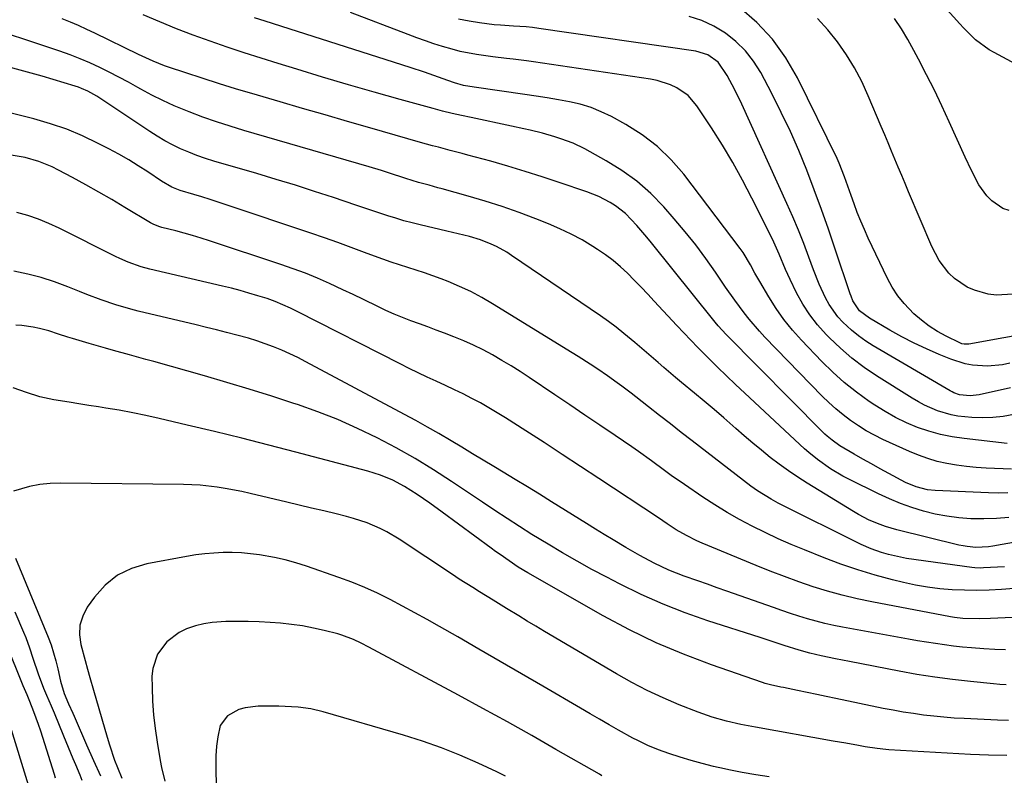
# Model space of a CAD drawing. Units: inches. Extents: x 1867910 to 1873246, y 410792 to 416104.
# Drawn here: x 1869027 to 1869320, y 413689 to 413914 of the extents above; entities that cross this region are included whole.
import ezdxf

# ---------------------------------------------------------------- set-up
doc = ezdxf.new("R2010")
doc.units = ezdxf.units.IN
doc.header["$MEASUREMENT"] = 0
doc.layers.add('7', color=7, linetype='Continuous')
doc.layers.add('8', color=7, linetype='Continuous')

msp = doc.modelspace()

# ---------------------------------------------------------------- linework, layer by layer
at = {"layer": '7', "color": 18}
for points in [[(1869348.26, 413887.51, 1806), (1869316.69, 413904.47, 1806), (1869315.25, 413905.31, 1806), (1869311.23, 413908.28, 1806), (1869310, 413909.41, 1806), (1869307.63, 413911.76, 1806), (1869306.5, 413912.99, 1806), (1869295.18, 413925.62, 1806)], [(1869323.12, 413796.84, 1794), (1869319.44, 413796.18, 1794), (1869316.34, 413795.84, 1794), (1869313.23, 413795.77, 1794), (1869310.1, 413795.88, 1794), (1869305.96, 413796.29, 1794), (1869303.9, 413796.66, 1794), (1869299.88, 413797.86, 1794), (1869296.03, 413799.53, 1794), (1869294.18, 413800.52, 1794), (1869292.36, 413801.59, 1794), (1869281.76, 413808.25, 1794), (1869278.02, 413810.79, 1794), (1869274.41, 413813.5, 1794), (1869271, 413816.46, 1794), (1869267.72, 413819.58, 1794), (1869266.73, 413820.6, 1794), (1869264.21, 413823.45, 1794), (1869261.87, 413826.44, 1794), (1869259.83, 413829.63, 1794), (1869257.99, 413832.96, 1794), (1869256.05, 413836.9, 1794), (1869254.67, 413839.87, 1794), (1869252.79, 413844.42, 1794), (1869250.76, 413848.91, 1794), (1869244.69, 413861.17, 1794), (1869241.92, 413866.51, 1794), (1869239.01, 413871.78, 1794), (1869235.92, 413876.93, 1794), (1869232.69, 413882.01, 1794), (1869228.34, 413888.58, 1794), (1869225.69, 413891.66, 1794), (1869222.34, 413893.97, 1794), (1869220.46, 413894.83, 1794), (1869216.55, 413896.1, 1794), (1869214.52, 413896.5, 1794), (1869179.68, 413901.69, 1794), (1869177.68, 413901.97, 1794), (1869173.66, 413902.47, 1794), (1869171.65, 413902.69, 1794), (1869167.64, 413903.15, 1794), (1869162.74, 413903.85, 1794), (1869157.89, 413904.79, 1794), (1869155.5, 413905.41, 1794), (1869152.69, 413906.24, 1794), (1869150.12, 413907.08, 1794), (1869147.56, 413907.95, 1794), (1869145.02, 413908.86, 1794), (1869142.48, 413909.8, 1794), (1869125.26, 413916.32, 1794)], [(1869321.08, 413766.1, 1786), (1869317.4, 413765.8, 1786), (1869313.71, 413765.71, 1786), (1869309.77, 413765.77, 1786), (1869306.21, 413766.04, 1786), (1869302.66, 413766.48, 1786), (1869299.16, 413767.16, 1786), (1869295.69, 413768.01, 1786), (1869292.27, 413769.08, 1786), (1869288.89, 413770.27, 1786), (1869285.59, 413771.64, 1786), (1869282.33, 413773.14, 1786), (1869273.66, 413777.41, 1786), (1869271.76, 413778.41, 1786), (1869268.09, 413780.6, 1786), (1869264.22, 413783.33, 1786), (1869261.6, 413785.47, 1786), (1869260.33, 413786.59, 1786), (1869242.56, 413803.08, 1786), (1869239.82, 413805.65, 1786), (1869237.1, 413808.24, 1786), (1869234.41, 413810.86, 1786), (1869231.74, 413813.5, 1786), (1869228.57, 413816.7, 1786), (1869226.48, 413818.85, 1786), (1869224.41, 413821.04, 1786), (1869222.36, 413823.24, 1786), (1869215.66, 413830.51, 1786), (1869213.7, 413832.61, 1786), (1869211.72, 413834.69, 1786), (1869209.71, 413836.75, 1786), (1869207.68, 413838.78, 1786), (1869205.58, 413840.73, 1786), (1869203.4, 413842.58, 1786), (1869201.11, 413844.29, 1786), (1869198.74, 413845.9, 1786), (1869197.33, 413846.79, 1786), (1869194.16, 413848.69, 1786), (1869190.91, 413850.45, 1786), (1869187.58, 413852.03, 1786), (1869184.18, 413853.49, 1786), (1869180.44, 413854.96, 1786), (1869175.45, 413856.84, 1786), (1869170.43, 413858.61, 1786), (1869165.36, 413860.23, 1786), (1869160.25, 413861.74, 1786), (1869152.57, 413863.89, 1786), (1869151.27, 413864.25, 1786), (1869148.67, 413864.96, 1786), (1869145.54, 413865.79, 1786), (1869141.75, 413866.99, 1786), (1869140.24, 413867.49, 1786), (1869138.13, 413868.19, 1786), (1869134.49, 413869.36, 1786), (1869130.84, 413870.46, 1786), (1869093.57, 413881.26, 1786), (1869089.47, 413882.51, 1786), (1869085.4, 413883.83, 1786), (1869081.36, 413885.27, 1786), (1869077.35, 413886.78, 1786), (1869076.28, 413887.2, 1786), (1869072.86, 413888.63, 1786), (1869069.48, 413890.15, 1786), (1869066.17, 413891.82, 1786), (1869062.91, 413893.58, 1786), (1869062.02, 413894.09, 1786), (1869059.22, 413895.64, 1786), (1869056.4, 413897.15, 1786), (1869053.56, 413898.61, 1786), (1869050.69, 413900.02, 1786), (1869047.78, 413901.35, 1786), (1869044.85, 413902.61, 1786), (1869041.87, 413903.76, 1786), (1869038.85, 413904.82, 1786), (1869013.66, 413913.22, 1786)], [(1869320.77, 413773.44, 1788), (1869317.93, 413773.4, 1788), (1869315.07, 413773.46, 1788), (1869299.14, 413774.15, 1788), (1869296.87, 413774.39, 1788), (1869293.55, 413775.23, 1788), (1869290.4, 413776.58, 1788), (1869285.39, 413779.24, 1788), (1869282.8, 413780.63, 1788), (1869280.22, 413782.05, 1788), (1869277.66, 413783.5, 1788), (1869275.11, 413784.96, 1788), (1869270.86, 413787.46, 1788), (1869268.53, 413789.08, 1788), (1869267.07, 413790.28, 1788), (1869266.37, 413790.92, 1788), (1869265.69, 413791.57, 1788), (1869237.06, 413820.57, 1788), (1869234.68, 413823.15, 1788), (1869233.77, 413824.23, 1788), (1869233.33, 413824.77, 1788), (1869214.86, 413847.82, 1788), (1869213.42, 413849.57, 1788), (1869210.44, 413853, 1788), (1869207.04, 413856.54, 1788), (1869204.09, 413858.86, 1788), (1869202.5, 413859.86, 1788), (1869199.13, 413861.58, 1788), (1869197.39, 413862.31, 1788), (1869195.62, 413862.97, 1788), (1869187.35, 413865.81, 1788), (1869182.29, 413867.48, 1788), (1869177.22, 413869.1, 1788), (1869172.11, 413870.62, 1788), (1869166.99, 413872.09, 1788), (1869160.23, 413873.95, 1788), (1869158.47, 413874.42, 1788), (1869154.95, 413875.35, 1788), (1869151.43, 413876.26, 1788), (1869149.67, 413876.73, 1788), (1869146.16, 413877.7, 1788), (1869131.02, 413882.04, 1788), (1869124.37, 413883.95, 1788), (1869117.71, 413885.88, 1788), (1869111.05, 413887.81, 1788), (1869104.4, 413889.75, 1788), (1869095.9, 413892.24, 1788), (1869093.5, 413892.95, 1788), (1869091.11, 413893.68, 1788), (1869086.35, 413895.18, 1788), (1869071.13, 413900.1, 1788), (1869069.98, 413900.49, 1788), (1869066.63, 413901.86, 1788), (1869064.43, 413902.88, 1788), (1869063.34, 413903.4, 1788), (1869062.25, 413903.92, 1788), (1869049.25, 413910.22, 1788), (1869046.84, 413911.35, 1788), (1869044.42, 413912.46, 1788), (1869041.98, 413913.51, 1788), (1869039.52, 413914.53, 1788)], [(1869320.64, 413788.16, 1792), (1869307.8, 413789.59, 1792), (1869304.26, 413790.12, 1792), (1869300.76, 413790.83, 1792), (1869297.33, 413791.8, 1792), (1869293.94, 413792.94, 1792), (1869290.63, 413794.33, 1792), (1869287.41, 413795.87, 1792), (1869284.29, 413797.62, 1792), (1869281.26, 413799.52, 1792), (1869279.53, 413800.68, 1792), (1869275.78, 413803.38, 1792), (1869272.17, 413806.24, 1792), (1869268.74, 413809.33, 1792), (1869265.44, 413812.57, 1792), (1869259.46, 413818.84, 1792), (1869256.76, 413821.88, 1792), (1869254.21, 413825.02, 1792), (1869251.88, 413828.34, 1792), (1869249.7, 413831.77, 1792), (1869247.01, 413836.33, 1792), (1869245.6, 413838.81, 1792), (1869244.25, 413841.33, 1792), (1869242.05, 413844.97, 1792), (1869241.22, 413846.13, 1792), (1869224.4, 413868.23, 1792), (1869220.64, 413872.56, 1792), (1869216.57, 413876.54, 1792), (1869212.04, 413879.97, 1792), (1869207.19, 413883.04, 1792), (1869202.89, 413885.39, 1792), (1869199.89, 413886.85, 1792), (1869196.83, 413888.11, 1792), (1869193.65, 413889.07, 1792), (1869190.41, 413889.83, 1792), (1869187.11, 413890.42, 1792), (1869183.81, 413890.98, 1792), (1869180.49, 413891.5, 1792), (1869177.18, 413891.99, 1792), (1869162.11, 413894.11, 1792), (1869158.95, 413894.66, 1792), (1869156.27, 413895.42, 1792), (1869154.24, 413896.13, 1792), (1869151.43, 413897.16, 1792), (1869147.26, 413898.64, 1792), (1869143.06, 413900.03, 1792), (1869099.89, 413913.79, 1792), (1869096.76, 413914.81, 1792)], [(1869321.56, 413804.74, 1796), (1869312.23, 413802.59, 1796), (1869309.64, 413802.28, 1796), (1869306.45, 413802.6, 1796), (1869304.75, 413803.26, 1796), (1869304.2, 413803.54, 1796), (1869303.67, 413803.83, 1796), (1869280.78, 413817.21, 1796), (1869278.54, 413818.63, 1796), (1869276.37, 413820.16, 1796), (1869274.32, 413821.84, 1796), (1869271.76, 413824.2, 1796), (1869270.24, 413825.85, 1796), (1869267.63, 413829.47, 1796), (1869266.55, 413831.44, 1796), (1869264.69, 413835.56, 1796), (1869263.02, 413839.76, 1796), (1869261.61, 413843.6, 1796), (1869260.08, 413847.62, 1796), (1869258.49, 413851.63, 1796), (1869256.81, 413855.59, 1796), (1869255.07, 413859.53, 1796), (1869241.65, 413889.05, 1796), (1869239.56, 413893.39, 1796), (1869237.28, 413897.63, 1796), (1869234.68, 413901.6, 1796), (1869231.61, 413903.78, 1796), (1869228.01, 413904.9, 1796), (1869181.33, 413911.64, 1796), (1869179.44, 413911.88, 1796), (1869177.54, 413912.08, 1796), (1869173.73, 413912.32, 1796), (1869169.91, 413912.55, 1796), (1869168.01, 413912.73, 1796), (1869163.65, 413913.27, 1796), (1869160.54, 413913.77, 1796), (1869157.46, 413914.39, 1796)], [(1869321.41, 413812.02, 1798), (1869319.21, 413811.58, 1798), (1869314.76, 413811.17, 1798), (1869310.29, 413811.44, 1798), (1869308.1, 413811.82, 1798), (1869303.85, 413813.18, 1798), (1869300.4, 413814.6, 1798), (1869296.63, 413816.26, 1798), (1869292.91, 413818.01, 1798), (1869289.26, 413819.9, 1798), (1869285.66, 413821.9, 1798), (1869279.61, 413825.41, 1798), (1869276.71, 413827.63, 1798), (1869274.74, 413830.6, 1798), (1869274.19, 413831.94, 1798), (1869273.95, 413832.63, 1798), (1869269.49, 413845.94, 1798), (1869267.46, 413851.86, 1798), (1869265.37, 413857.77, 1798), (1869263.2, 413863.64, 1798), (1869260.97, 413869.49, 1798), (1869258.61, 413875.28, 1798), (1869256.11, 413881.01, 1798), (1869253.42, 413886.65, 1798), (1869250.6, 413892.23, 1798), (1869247.29, 413898.5, 1798), (1869245.17, 413901.88, 1798), (1869242.77, 413905.01, 1798), (1869239.93, 413907.75, 1798), (1869236.82, 413910.24, 1798), (1869233.37, 413912.28, 1798), (1869229.79, 413913.99, 1798), (1869226.03, 413915.22, 1798)], [(1869322.29, 413832.58, 1802), (1869317.38, 413832.24, 1802), (1869314.95, 413832.58, 1802), (1869310.84, 413833.75, 1802), (1869308.7, 413834.66, 1802), (1869304.89, 413837.2, 1802), (1869303.22, 413838.83, 1802), (1869300.41, 413842.6, 1802), (1869298.23, 413846.77, 1802), (1869291.3, 413863.05, 1802), (1869290.27, 413865.47, 1802), (1869289.25, 413867.89, 1802), (1869288.23, 413870.31, 1802), (1869287.22, 413872.73, 1802), (1869286.2, 413875.16, 1802), (1869285.19, 413877.58, 1802), (1869284.17, 413880, 1802), (1869283.15, 413882.42, 1802), (1869279.28, 413891.59, 1802), (1869277.33, 413895.79, 1802), (1869275.19, 413899.88, 1802), (1869272.78, 413903.81, 1802), (1869270.17, 413907.64, 1802), (1869267.26, 413911.22, 1802), (1869264.14, 413914.58, 1802)], [(1869321.19, 413857.43, 1804), (1869319.36, 413858.1, 1804), (1869316, 413860.36, 1804), (1869314.54, 413861.78, 1804), (1869312.17, 413865.11, 1804), (1869309.96, 413869.31, 1804), (1869308.06, 413873.33, 1804), (1869303.37, 413883.84, 1804), (1869301.21, 413888.55, 1804), (1869298.98, 413893.23, 1804), (1869296.65, 413897.86, 1804), (1869294.26, 413902.46, 1804), (1869292.86, 413905.09, 1804), (1869291.05, 413908.31, 1804), (1869289.15, 413911.47, 1804), (1869287.11, 413914.54, 1804)], [(1869333.62, 413760.67, 1784), (1869316.32, 413757.59, 1784), (1869315.06, 413757.41, 1784), (1869311.27, 413757.23, 1784), (1869308.75, 413757.45, 1784), (1869307.5, 413757.66, 1784), (1869306.26, 413757.93, 1784), (1869287.82, 413762.47, 1784), (1869284.44, 413763.44, 1784), (1869282.78, 413764.02, 1784), (1869279.53, 413765.37, 1784), (1869276.4, 413766.97, 1784), (1869274.88, 413767.86, 1784), (1869261.13, 413776.34, 1784), (1869258.31, 413778.15, 1784), (1869255.54, 413780.02, 1784), (1869252.83, 413781.99, 1784), (1869250.16, 413784.02, 1784), (1869247.55, 413786.12, 1784), (1869244.96, 413788.25, 1784), (1869242.41, 413790.42, 1784), (1869239.88, 413792.62, 1784), (1869236.31, 413795.75, 1784), (1869233.42, 413798.25, 1784), (1869230.51, 413800.72, 1784), (1869227.57, 413803.16, 1784), (1869223.75, 413806.31, 1784), (1869221.99, 413807.77, 1784), (1869218.51, 413810.73, 1784), (1869216.78, 413812.23, 1784), (1869213.32, 413815.23, 1784), (1869209.85, 413818.21, 1784), (1869206.63, 413820.89, 1784), (1869204.34, 413822.7, 1784), (1869201.99, 413824.44, 1784), (1869199.6, 413826.12, 1784), (1869173.22, 413844.09, 1784), (1869171.77, 413845.02, 1784), (1869168.75, 413846.7, 1784), (1869167.18, 413847.45, 1784), (1869163.96, 413848.72, 1784), (1869160.65, 413849.7, 1784), (1869158.96, 413850.12, 1784), (1869155.59, 413850.94, 1784), (1869153.9, 413851.34, 1784), (1869146.03, 413853.18, 1784), (1869143.6, 413853.78, 1784), (1869141.18, 413854.43, 1784), (1869138.78, 413855.14, 1784), (1869136.39, 413855.9, 1784), (1869134.02, 413856.7, 1784), (1869131.64, 413857.49, 1784), (1869129.26, 413858.29, 1784), (1869126.89, 413859.08, 1784), (1869120.28, 413861.29, 1784), (1869114.59, 413863.15, 1784), (1869108.89, 413864.98, 1784), (1869103.17, 413866.73, 1784), (1869097.43, 413868.44, 1784), (1869084.63, 413872.18, 1784), (1869082.12, 413872.97, 1784), (1869079.63, 413873.84, 1784), (1869077.19, 413874.8, 1784), (1869074.76, 413875.84, 1784), (1869072.39, 413876.98, 1784), (1869070.06, 413878.2, 1784), (1869067.8, 413879.54, 1784), (1869065.58, 413880.95, 1784), (1869050.74, 413890.87, 1784), (1869049.88, 413891.43, 1784), (1869047.19, 413892.95, 1784), (1869045.32, 413893.8, 1784), (1869044.35, 413894.15, 1784), (1869043.38, 413894.47, 1784), (1869033.62, 413897.38, 1784), (1869028.18, 413898.94, 1784), (1869022.72, 413900.42, 1784)], [(1869319.78, 413751.42, 1782), (1869313.61, 413751.1, 1782), (1869312.73, 413751.08, 1782), (1869310.97, 413751.16, 1782), (1869310.09, 413751.26, 1782), (1869290.66, 413753.97, 1782), (1869288.87, 413754.27, 1782), (1869285.34, 413755.07, 1782), (1869283.26, 413755.67, 1782), (1869280.18, 413756.78, 1782), (1869277.18, 413758.13, 1782), (1869252.5, 413770.43, 1782), (1869250.39, 413771.54, 1782), (1869246.33, 413774.04, 1782), (1869244.4, 413775.45, 1782), (1869226.96, 413788.89, 1782), (1869223.69, 413791.42, 1782), (1869220.43, 413793.96, 1782), (1869217.17, 413796.5, 1782), (1869213.92, 413799.05, 1782), (1869210.19, 413802, 1782), (1869208.81, 413803.07, 1782), (1869206.01, 413805.18, 1782), (1869204.59, 413806.21, 1782), (1869201.72, 413808.23, 1782), (1869198.82, 413810.21, 1782), (1869196.53, 413811.73, 1782), (1869193.03, 413813.98, 1782), (1869191.26, 413815.09, 1782), (1869167.56, 413829.73, 1782), (1869164.35, 413831.59, 1782), (1869161.08, 413833.32, 1782), (1869157.72, 413834.87, 1782), (1869154.3, 413836.29, 1782), (1869152.25, 413837.08, 1782), (1869149.8, 413837.99, 1782), (1869147.33, 413838.87, 1782), (1869144.84, 413839.69, 1782), (1869142.34, 413840.48, 1782), (1869139.84, 413841.27, 1782), (1869137.36, 413842.09, 1782), (1869134.89, 413842.96, 1782), (1869132.43, 413843.86, 1782), (1869129.43, 413845, 1782), (1869125.47, 413846.47, 1782), (1869121.5, 413847.92, 1782), (1869117.52, 413849.32, 1782), (1869113.52, 413850.69, 1782), (1869088.34, 413859.19, 1782), (1869085.93, 413859.98, 1782), (1869083.52, 413860.76, 1782), (1869081.1, 413861.51, 1782), (1869078.67, 413862.24, 1782), (1869074.66, 413863.44, 1782), (1869072.2, 413864.44, 1782), (1869069.12, 413866.2, 1782), (1869065.01, 413868.95, 1782), (1869062.19, 413870.77, 1782), (1869059.33, 413872.52, 1782), (1869056.41, 413874.18, 1782), (1869053.45, 413875.77, 1782), (1869050.26, 413877.42, 1782), (1869045.62, 413879.63, 1782), (1869040.9, 413881.62, 1782), (1869036.05, 413883.28, 1782), (1869031.12, 413884.73, 1782), (1869027.17, 413885.75, 1782), (1869020.59, 413887.27, 1782)], [(1869322.21, 413736.32, 1778), (1869317.81, 413736.14, 1778), (1869315.6, 413736.06, 1778), (1869312.45, 413735.96, 1778), (1869307.46, 413736.1, 1778), (1869304.98, 413736.39, 1778), (1869303.75, 413736.6, 1778), (1869280.36, 413741.02, 1778), (1869275.94, 413741.94, 1778), (1869271.54, 413742.99, 1778), (1869267.19, 413744.2, 1778), (1869262.87, 413745.53, 1778), (1869258.59, 413746.99, 1778), (1869254.34, 413748.52, 1778), (1869250.12, 413750.15, 1778), (1869245.92, 413751.84, 1778), (1869229.88, 413758.51, 1778), (1869228.32, 413759.2, 1778), (1869225.25, 413760.72, 1778), (1869222.16, 413762.48, 1778), (1869219.52, 413764.21, 1778), (1869216.93, 413766.02, 1778), (1869199.11, 413777.77, 1778), (1869193.7, 413781.32, 1778), (1869188.29, 413784.86, 1778), (1869182.86, 413788.39, 1778), (1869177.42, 413791.9, 1778), (1869171.42, 413795.77, 1778), (1869168.96, 413797.3, 1778), (1869166.47, 413798.79, 1778), (1869163.94, 413800.2, 1778), (1869161.38, 413801.57, 1778), (1869158.79, 413802.87, 1778), (1869156.19, 413804.15, 1778), (1869153.56, 413805.39, 1778), (1869150.79, 413806.65, 1778), (1869148.08, 413807.89, 1778), (1869145.39, 413809.15, 1778), (1869142.72, 413810.46, 1778), (1869140.06, 413811.79, 1778), (1869109.66, 413827.32, 1778), (1869107.43, 413828.42, 1778), (1869102.88, 413830.43, 1778), (1869100.54, 413831.23, 1778), (1869097.71, 413832.11, 1778), (1869095.1, 413832.88, 1778), (1869092.49, 413833.62, 1778), (1869089.86, 413834.31, 1778), (1869087.21, 413834.95, 1778), (1869065.66, 413839.99, 1778), (1869063.02, 413840.7, 1778), (1869059.16, 413842.09, 1778), (1869056.65, 413843.19, 1778), (1869055.42, 413843.78, 1778), (1869038.62, 413852.22, 1778), (1869035.57, 413853.63, 1778), (1869032.46, 413854.91, 1778), (1869029.28, 413855.98, 1778), (1869026.05, 413856.91, 1778)], [(1869320.09, 413726.73, 1776), (1869316.89, 413726.85, 1776), (1869313.7, 413727.02, 1776), (1869310.02, 413727.31, 1776), (1869307.32, 413727.56, 1776), (1869304.64, 413727.86, 1776), (1869301.95, 413728.2, 1776), (1869299.27, 413728.59, 1776), (1869296.6, 413729, 1776), (1869293.93, 413729.44, 1776), (1869291.26, 413729.91, 1776), (1869271.63, 413733.5, 1776), (1869269.01, 413734.03, 1776), (1869266.4, 413734.61, 1776), (1869263.81, 413735.28, 1776), (1869261.24, 413736, 1776), (1869258.68, 413736.79, 1776), (1869256.13, 413737.6, 1776), (1869253.59, 413738.44, 1776), (1869251.06, 413739.32, 1776), (1869237.25, 413744.2, 1776), (1869234.36, 413745.22, 1776), (1869231.47, 413746.24, 1776), (1869228.59, 413747.26, 1776), (1869224.49, 413748.71, 1776), (1869219.99, 413750.46, 1776), (1869215.61, 413752.51, 1776), (1869211.34, 413754.78, 1776), (1869207.14, 413757.19, 1776), (1869203.37, 413759.45, 1776), (1869200.74, 413761.05, 1776), (1869198.12, 413762.66, 1776), (1869195.5, 413764.29, 1776), (1869185.07, 413770.81, 1776), (1869181.49, 413773.04, 1776), (1869177.91, 413775.25, 1776), (1869174.31, 413777.45, 1776), (1869170.71, 413779.63, 1776), (1869167.96, 413781.28, 1776), (1869164.78, 413783.19, 1776), (1869161.6, 413785.09, 1776), (1869158.42, 413787, 1776), (1869155.24, 413788.91, 1776), (1869151.54, 413791.09, 1776), (1869148.15, 413793.04, 1776), (1869144.74, 413794.94, 1776), (1869141.31, 413796.81, 1776), (1869112.01, 413812.47, 1776), (1869109.66, 413813.68, 1776), (1869107.28, 413814.83, 1776), (1869104.87, 413815.9, 1776), (1869102.43, 413816.91, 1776), (1869099.95, 413817.83, 1776), (1869097.45, 413818.69, 1776), (1869094.93, 413819.46, 1776), (1869091.48, 413820.4, 1776), (1869088.46, 413821.18, 1776), (1869085.44, 413821.93, 1776), (1869082.42, 413822.67, 1776), (1869079.39, 413823.4, 1776), (1869062.18, 413827.49, 1776), (1869059.95, 413828.06, 1776), (1869055.53, 413829.35, 1776), (1869051.18, 413830.85, 1776), (1869046.87, 413832.48, 1776), (1869044.73, 413833.33, 1776), (1869041.22, 413834.75, 1776), (1869037.3, 413836.2, 1776), (1869033.33, 413837.49, 1776), (1869029.28, 413838.54, 1776), (1869025.19, 413839.42, 1776)], [(1869320.32, 413716.3, 1774), (1869318.4, 413716.45, 1774), (1869316.49, 413716.62, 1774), (1869309.67, 413717.3, 1774), (1869304.35, 413717.9, 1774), (1869299.05, 413718.6, 1774), (1869293.77, 413719.45, 1774), (1869288.51, 413720.39, 1774), (1869273.73, 413723.25, 1774), (1869269.5, 413724.1, 1774), (1869265.29, 413725, 1774), (1869261.88, 413725.76, 1774), (1869258.71, 413726.64, 1774), (1869254.31, 413728.05, 1774), (1869252.51, 413728.64, 1774), (1869248.9, 413729.8, 1774), (1869247.09, 413730.38, 1774), (1869231.62, 413735.35, 1774), (1869224.88, 413737.71, 1774), (1869218.24, 413740.29, 1774), (1869211.73, 413743.2, 1774), (1869205.31, 413746.34, 1774), (1869201.51, 413748.32, 1774), (1869197.09, 413750.68, 1774), (1869192.71, 413753.1, 1774), (1869188.37, 413755.6, 1774), (1869184.07, 413758.17, 1774), (1869179.26, 413761.1, 1774), (1869175.53, 413763.41, 1774), (1869171.85, 413765.8, 1774), (1869168.19, 413768.23, 1774), (1869164.54, 413770.67, 1774), (1869155.38, 413776.82, 1774), (1869149.97, 413780.31, 1774), (1869144.48, 413783.67, 1774), (1869138.88, 413786.83, 1774), (1869133.2, 413789.85, 1774), (1869127.4, 413792.64, 1774), (1869121.53, 413795.25, 1774), (1869115.55, 413797.58, 1774), (1869109.49, 413799.74, 1774), (1869108.48, 413800.07, 1774), (1869101.85, 413802.22, 1774), (1869095.2, 413804.3, 1774), (1869088.53, 413806.3, 1774), (1869081.83, 413808.24, 1774), (1869066.8, 413812.5, 1774), (1869064.4, 413813.17, 1774), (1869059.59, 413814.49, 1774), (1869054.78, 413815.79, 1774), (1869052.38, 413816.46, 1774), (1869047.6, 413817.87, 1774), (1869042.61, 413819.38, 1774), (1869041.21, 413819.81, 1774), (1869038.4, 413820.71, 1774), (1869035.61, 413821.62, 1774), (1869032.77, 413822.37, 1774), (1869030.87, 413822.76, 1774), (1869027.5, 413823.26, 1774), (1869025.8, 413823.39, 1774)], [(1869320.98, 413705.71, 1772), (1869317.74, 413705.82, 1772), (1869307.84, 413706.28, 1772), (1869304.8, 413706.46, 1772), (1869301.77, 413706.68, 1772), (1869298.74, 413706.98, 1772), (1869295.72, 413707.33, 1772), (1869292.71, 413707.76, 1772), (1869289.7, 413708.22, 1772), (1869286.71, 413708.76, 1772), (1869283.72, 413709.34, 1772), (1869269.66, 413712.23, 1772), (1869266.81, 413712.82, 1772), (1869263.95, 413713.41, 1772), (1869261.1, 413714.01, 1772), (1869258.24, 413714.62, 1772), (1869254.12, 413715.5, 1772), (1869253.33, 413715.67, 1772), (1869250.17, 413716.35, 1772), (1869248.61, 413716.78, 1772), (1869247.85, 413717.03, 1772), (1869232.63, 413722.31, 1772), (1869224.36, 413725.43, 1772), (1869216.22, 413728.85, 1772), (1869208.29, 413732.72, 1772), (1869200.49, 413736.88, 1772), (1869178.02, 413749.68, 1772), (1869175.2, 413751.37, 1772), (1869172.46, 413753.18, 1772), (1869169.77, 413755.08, 1772), (1869168.44, 413756.04, 1772), (1869167.11, 413757.01, 1772), (1869152.57, 413767.7, 1772), (1869148.89, 413770.36, 1772), (1869145.16, 413772.96, 1772), (1869141.33, 413775.39, 1772), (1869137.84, 413777.2, 1772), (1869134.21, 413778.71, 1772), (1869130.46, 413779.88, 1772), (1869109.05, 413785.56, 1772), (1869100.99, 413787.66, 1772), (1869092.93, 413789.71, 1772), (1869084.84, 413791.7, 1772), (1869076.75, 413793.64, 1772), (1869068.42, 413795.6, 1772), (1869064.47, 413796.48, 1772), (1869060.51, 413797.3, 1772), (1869056.53, 413798.02, 1772), (1869052.54, 413798.69, 1772), (1869050.38, 413799.02, 1772), (1869047.46, 413799.48, 1772), (1869044.54, 413799.94, 1772), (1869041.62, 413800.41, 1772), (1869037.02, 413801.17, 1772), (1869032.91, 413802.05, 1772), (1869028.89, 413803.29, 1772), (1869024.92, 413804.71, 1772)], [(1869249.84, 413688.92, 1768), (1869245.82, 413689.55, 1768), (1869241.82, 413690.27, 1768), (1869237.83, 413691.06, 1768), (1869236.55, 413691.33, 1768), (1869233.22, 413692.08, 1768), (1869229.9, 413692.9, 1768), (1869226.61, 413693.83, 1768), (1869223.34, 413694.82, 1768), (1869220.02, 413695.89, 1768), (1869216.86, 413697, 1768), (1869213.77, 413698.29, 1768), (1869210.75, 413699.73, 1768), (1869209.26, 413700.5, 1768), (1869205.04, 413702.86, 1768), (1869202.21, 413704.46, 1768), (1869199.38, 413706.08, 1768), (1869196.56, 413707.71, 1768), (1869193.74, 413709.35, 1768), (1869182.48, 413715.95, 1768), (1869176.16, 413719.63, 1768), (1869169.84, 413723.3, 1768), (1869163.51, 413726.96, 1768), (1869157.18, 413730.6, 1768), (1869151.73, 413733.72, 1768), (1869148.1, 413735.77, 1768), (1869144.46, 413737.79, 1768), (1869140.79, 413739.77, 1768), (1869137.1, 413741.72, 1768), (1869133.37, 413743.56, 1768), (1869129.58, 413745.28, 1768), (1869125.73, 413746.85, 1768), (1869121.83, 413748.3, 1768), (1869112.19, 413751.64, 1768), (1869109.04, 413752.64, 1768), (1869105.86, 413753.52, 1768), (1869102.64, 413754.23, 1768), (1869098.24, 413754.99, 1768), (1869095.54, 413755.33, 1768), (1869092.83, 413755.58, 1768), (1869090.12, 413755.68, 1768), (1869087.39, 413755.68, 1768), (1869084.67, 413755.55, 1768), (1869081.96, 413755.33, 1768), (1869079.26, 413754.98, 1768), (1869076.56, 413754.56, 1768), (1869064.71, 413752.38, 1768), (1869060.15, 413750.97, 1768), (1869055.97, 413748.94, 1768), (1869052.37, 413746.01, 1768), (1869049.17, 413742.46, 1768), (1869047.02, 413739.43, 1768), (1869045.65, 413736.81, 1768), (1869044.79, 413734.1, 1768), (1869044.66, 413731.25, 1768), (1869045.04, 413728.31, 1768), (1869046.33, 413723.55, 1768), (1869047.05, 413721.04, 1768), (1869047.79, 413718.53, 1768), (1869048.88, 413714.76, 1768), (1869052.89, 413700.77, 1768), (1869053.58, 413698.48, 1768), (1869055.14, 413693.96, 1768), (1869056, 413691.73, 1768), (1869057.31, 413688.56, 1768)], [(1869025.46, 413738.06, 1772), (1869028.07, 413731.99, 1772), (1869028.7, 413730.46, 1772), (1869029.82, 413727.38, 1772), (1869030.8, 413724.24, 1772), (1869032.4, 413719.57, 1772), (1869033.98, 413715.36, 1772), (1869034.85, 413713.24, 1772), (1869036.23, 413710.09, 1772), (1869037.12, 413707.98, 1772), (1869039.95, 413701.14, 1772), (1869040.65, 413699.46, 1772), (1869041.34, 413697.79, 1772), (1869042.73, 413694.43, 1772), (1869043.48, 413692.64, 1772), (1869044.77, 413689.51, 1772), (1869045.42, 413687.94, 1772)], [(1869200.05, 413689.3, 1766), (1869199.31, 413689.73, 1766), (1869186.4, 413697.13, 1766), (1869179.19, 413701.22, 1766), (1869171.96, 413705.28, 1766), (1869164.69, 413709.27, 1766), (1869157.4, 413713.23, 1766), (1869130.75, 413727.56, 1766), (1869128.51, 413728.71, 1766), (1869126.23, 413729.79, 1766), (1869122.71, 413731.12, 1766), (1869121.49, 413731.47, 1766), (1869117.51, 413732.5, 1766), (1869114.29, 413733.24, 1766), (1869111.04, 413733.86, 1766), (1869107.77, 413734.31, 1766), (1869104.47, 413734.64, 1766), (1869101.42, 413734.86, 1766), (1869098.12, 413735.06, 1766), (1869094.81, 413735.18, 1766), (1869091.5, 413735.2, 1766), (1869088.18, 413735.15, 1766), (1869084.14, 413734.9, 1766), (1869081.65, 413734.52, 1766), (1869079.21, 413733.88, 1766), (1869076.49, 413732.95, 1766), (1869074.38, 413731.92, 1766), (1869070.7, 413729.16, 1766), (1869067.9, 413725.46, 1766), (1869066.46, 413721.19, 1766), (1869066.25, 413718.88, 1766), (1869066.29, 413715.5, 1766), (1869066.43, 413711.43, 1766), (1869066.7, 413707.37, 1766), (1869067.17, 413703.34, 1766), (1869067.77, 413699.31, 1766), (1869068.71, 413693.86, 1766), (1869069.12, 413691.78, 1766), (1869070.12, 413687.67, 1766)], [(1869022.75, 413728.72, 1774), (1869027.88, 413716.13, 1774), (1869029, 413713.49, 1774), (1869029.82, 413711.51, 1774), (1869031.02, 413708.4, 1774), (1869032.4, 413704.6, 1774), (1869033.05, 413702.68, 1774), (1869033.67, 413700.75, 1774), (1869037.14, 413689.71, 1774), (1869037.46, 413688.7, 1774)], [(1869171.43, 413689.16, 1764), (1869168.81, 413690.43, 1764), (1869163.28, 413692.99, 1764), (1869157.83, 413695.37, 1764), (1869152.32, 413697.59, 1764), (1869146.71, 413699.55, 1764), (1869141.04, 413701.34, 1764), (1869117.18, 413708.29, 1764), (1869113.47, 413709.18, 1764), (1869109.68, 413709.69, 1764), (1869107.77, 413709.83, 1764), (1869103.95, 413709.98, 1764), (1869102.04, 413710, 1764), (1869097.86, 413709.99, 1764), (1869093.94, 413709.54, 1764), (1869092.06, 413708.96, 1764), (1869088.67, 413707.13, 1764), (1869086.57, 413704.25, 1764), (1869085.79, 413700.84, 1764), (1869085.46, 413698.04, 1764), (1869085.25, 413695.24, 1764), (1869085.21, 413692.43, 1764), (1869085.28, 413689.61, 1764), (1869085.95, 413677.77, 1764)], [(1869023.53, 413705.6, 1776), (1869029.87, 413685.28, 1776)]]:
    msp.add_polyline3d(points, dxfattribs=at)
at = {"layer": '8', "color": 18}
for points in [[(1869321.87, 413780.54, 1790), (1869314.35, 413780.81, 1790), (1869311.41, 413780.98, 1790), (1869308.49, 413781.25, 1790), (1869305.58, 413781.66, 1790), (1869302.68, 413782.16, 1790), (1869299.82, 413782.83, 1790), (1869297, 413783.63, 1790), (1869294.25, 413784.63, 1790), (1869291.54, 413785.76, 1790), (1869283.66, 413789.36, 1790), (1869281.16, 413790.6, 1790), (1869278.71, 413791.93, 1790), (1869276.35, 413793.4, 1790), (1869274.03, 413794.96, 1790), (1869271.81, 413796.66, 1790), (1869269.65, 413798.42, 1790), (1869267.59, 413800.3, 1790), (1869265.59, 413802.25, 1790), (1869248.54, 413819.81, 1790), (1869246.93, 413821.54, 1790), (1869243.85, 413825.13, 1790), (1869242.39, 413826.99, 1790), (1869239.58, 413830.8, 1790), (1869236.87, 413834.69, 1790), (1869233.88, 413839.1, 1790), (1869230.98, 413843.21, 1790), (1869227.98, 413847.24, 1790), (1869224.83, 413851.15, 1790), (1869221.58, 413854.99, 1790), (1869218.44, 413858.56, 1790), (1869214.59, 413862.51, 1790), (1869210.49, 413866.16, 1790), (1869206.04, 413869.36, 1790), (1869201.35, 413872.27, 1790), (1869195, 413875.76, 1790), (1869191.54, 413877.45, 1790), (1869187.84, 413878.83, 1790), (1869186.03, 413879.39, 1790), (1869182.4, 413880.42, 1790), (1869178.72, 413881.33, 1790), (1869176.88, 413881.76, 1790), (1869173.18, 413882.56, 1790), (1869161.15, 413885.08, 1790), (1869158.32, 413885.7, 1790), (1869155.49, 413886.35, 1790), (1869152.67, 413887.06, 1790), (1869149.87, 413887.81, 1790), (1869140.04, 413890.51, 1790), (1869132.34, 413892.66, 1790), (1869124.65, 413894.86, 1790), (1869116.99, 413897.14, 1790), (1869109.33, 413899.46, 1790), (1869103.81, 413901.16, 1790), (1869098.72, 413902.76, 1790), (1869093.64, 413904.39, 1790), (1869088.57, 413906.08, 1790), (1869083.52, 413907.81, 1790), (1869078.5, 413909.63, 1790), (1869073.51, 413911.53, 1790), (1869068.58, 413913.56, 1790), (1869063.67, 413915.67, 1790)], [(1869330.02, 413821.42, 1800), (1869309.15, 413817.7, 1800), (1869307.79, 413817.67, 1800), (1869307.14, 413817.83, 1800), (1869306.49, 413818.07, 1800), (1869302.46, 413820.06, 1800), (1869299.89, 413821.48, 1800), (1869297.42, 413823.04, 1800), (1869295.1, 413824.82, 1800), (1869292.89, 413826.74, 1800), (1869289.97, 413829.74, 1800), (1869288.07, 413832.08, 1800), (1869286.44, 413834.6, 1800), (1869284.99, 413837.26, 1800), (1869279.28, 413849.24, 1800), (1869278.13, 413851.76, 1800), (1869277.03, 413854.29, 1800), (1869276.01, 413856.86, 1800), (1869275.05, 413859.45, 1800), (1869274.19, 413861.89, 1800), (1869273.21, 413864.68, 1800), (1869272.26, 413867.47, 1800), (1869270.65, 413871.58, 1800), (1869270.03, 413872.92, 1800), (1869258.28, 413896.89, 1800), (1869254.8, 413902.88, 1800), (1869250.82, 413908.45, 1800), (1869246.1, 413913.41, 1800), (1869240.87, 413917.96, 1800)], [(1869336.51, 413746.13, 1780), (1869318.87, 413744.73, 1780), (1869315.21, 413744.52, 1780), (1869311.55, 413744.41, 1780), (1869307.88, 413744.46, 1780), (1869304.22, 413744.61, 1780), (1869300.57, 413744.93, 1780), (1869296.93, 413745.38, 1780), (1869293.33, 413746.03, 1780), (1869289.75, 413746.8, 1780), (1869286.48, 413747.6, 1780), (1869281.32, 413748.98, 1780), (1869276.2, 413750.5, 1780), (1869271.15, 413752.24, 1780), (1869266.14, 413754.12, 1780), (1869260.28, 413756.47, 1780), (1869256.35, 413758.11, 1780), (1869252.45, 413759.82, 1780), (1869248.59, 413761.64, 1780), (1869244.77, 413763.52, 1780), (1869241.02, 413765.53, 1780), (1869237.31, 413767.62, 1780), (1869233.69, 413769.85, 1780), (1869230.12, 413772.17, 1780), (1869224.59, 413775.91, 1780), (1869220.64, 413778.66, 1780), (1869218.69, 413780.08, 1780), (1869214.82, 413782.95, 1780), (1869210.91, 413785.76, 1780), (1869208.93, 413787.13, 1780), (1869203.97, 413790.51, 1780), (1869199.5, 413793.55, 1780), (1869195.03, 413796.59, 1780), (1869190.54, 413799.61, 1780), (1869186.06, 413802.63, 1780), (1869178.43, 413807.75, 1780), (1869175.75, 413809.51, 1780), (1869173.05, 413811.22, 1780), (1869170.31, 413812.87, 1780), (1869167.55, 413814.49, 1780), (1869164.74, 413816, 1780), (1869161.88, 413817.42, 1780), (1869158.96, 413818.71, 1780), (1869156, 413819.9, 1780), (1869153.3, 413820.92, 1780), (1869150.79, 413821.86, 1780), (1869148.28, 413822.8, 1780), (1869145.77, 413823.73, 1780), (1869143.25, 413824.66, 1780), (1869140.75, 413825.63, 1780), (1869138.28, 413826.65, 1780), (1869135.83, 413827.74, 1780), (1869133.41, 413828.89, 1780), (1869129.13, 413830.99, 1780), (1869126.08, 413832.46, 1780), (1869123.03, 413833.9, 1780), (1869119.03, 413835.74, 1780), (1869115.46, 413837.31, 1780), (1869111.87, 413838.79, 1780), (1869108.23, 413840.15, 1780), (1869104.55, 413841.43, 1780), (1869083.31, 413848.44, 1780), (1869080.83, 413849.23, 1780), (1869078.34, 413849.99, 1780), (1869075.84, 413850.69, 1780), (1869073.32, 413851.36, 1780), (1869069.16, 413852.43, 1780), (1869068.28, 413852.68, 1780), (1869066.6, 413853.35, 1780), (1869065.8, 413853.79, 1780), (1869058.21, 413858.4, 1780), (1869054.35, 413860.69, 1780), (1869050.47, 413862.95, 1780), (1869046.56, 413865.14, 1780), (1869042.62, 413867.28, 1780), (1869038.49, 413869.5, 1780), (1869036.57, 413870.45, 1780), (1869032.63, 413872.03, 1780), (1869028.53, 413873.2, 1780), (1869024.33, 413873.94, 1780)], [(1869320.46, 413695.33, 1770), (1869315.06, 413695.43, 1770), (1869309.65, 413695.65, 1770), (1869285.45, 413697.02, 1770), (1869284.56, 413697.08, 1770), (1869281.9, 413697.37, 1770), (1869278.37, 413697.93, 1770), (1869276.37, 413698.27, 1770), (1869272.62, 413698.93, 1770), (1869268.86, 413699.6, 1770), (1869245.75, 413703.71, 1770), (1869243.58, 413704.12, 1770), (1869241.41, 413704.55, 1770), (1869237.1, 413705.51, 1770), (1869232.84, 413706.68, 1770), (1869228.69, 413708.16, 1770), (1869223.08, 413710.38, 1770), (1869218.28, 413712.43, 1770), (1869213.55, 413714.61, 1770), (1869208.92, 413717.02, 1770), (1869204.37, 413719.57, 1770), (1869182.98, 413732.22, 1770), (1869180.42, 413733.74, 1770), (1869177.86, 413735.28, 1770), (1869175.31, 413736.82, 1770), (1869171.73, 413739.01, 1770), (1869167.69, 413741.51, 1770), (1869163.64, 413744, 1770), (1869161.63, 413745.26, 1770), (1869157.63, 413747.82, 1770), (1869155.64, 413749.12, 1770), (1869139.73, 413759.67, 1770), (1869136.06, 413761.87, 1770), (1869134.16, 413762.83, 1770), (1869130.24, 413764.52, 1770), (1869126.19, 413765.87, 1770), (1869124.12, 413766.43, 1770), (1869120.99, 413767.18, 1770), (1869117.35, 413768.06, 1770), (1869113.7, 413768.93, 1770), (1869110.05, 413769.8, 1770), (1869106.4, 413770.67, 1770), (1869095.41, 413773.28, 1770), (1869092.97, 413773.82, 1770), (1869088.06, 413774.77, 1770), (1869085.6, 413775.17, 1770), (1869080.63, 413775.74, 1770), (1869075.64, 413775.97, 1770), (1869039.06, 413776.37, 1770), (1869035.94, 413776.26, 1770), (1869032.85, 413775.94, 1770), (1869029.8, 413775.32, 1770), (1869025.09, 413773.95, 1770)], [(1869025.63, 413754.01, 1770), (1869035.33, 413730.53, 1770), (1869036.22, 413728.21, 1770), (1869037.69, 413723.48, 1770), (1869038.28, 413721.07, 1770), (1869039.07, 413717.44, 1770), (1869040.1, 413713.78, 1770), (1869041.46, 413710.64, 1770), (1869042.66, 413707.89, 1770), (1869043.06, 413706.97, 1770), (1869046.8, 413698.48, 1770), (1869048.85, 413693.85, 1770), (1869050.92, 413689.24, 1770)]]:
    msp.add_polyline3d(points, dxfattribs=at)

doc.saveas('drawing.dxf')
